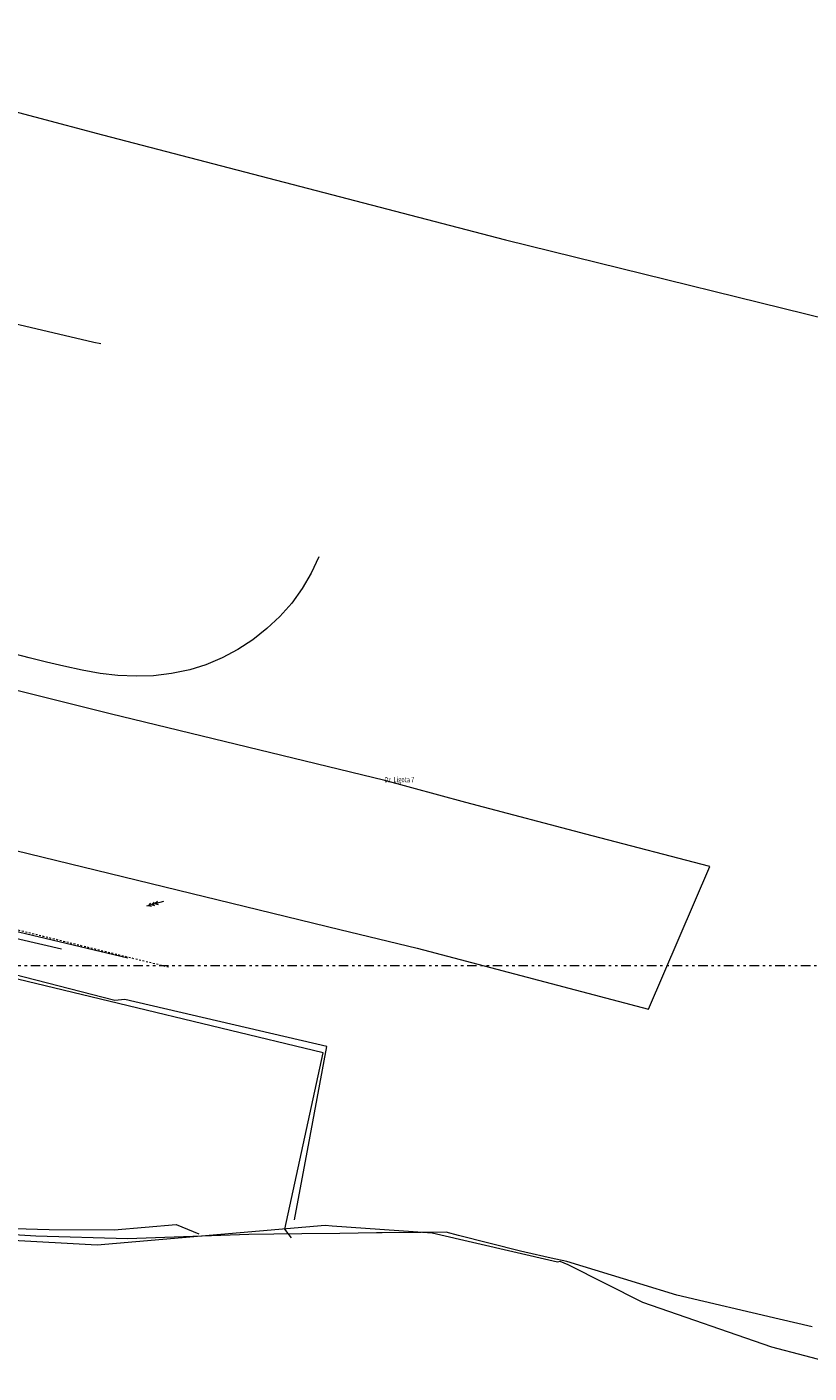
# Model space of a CAD drawing. Units: metres. Extents: x 6568180 to 6571132, y 5567980 to 5569336.
# Drawn here: x 6570202 to 6570422, y 5568679 to 5569058 of the extents above; entities that cross this region are included whole.
import ezdxf

# ---------------------------------------------------------------- set-up
doc = ezdxf.new("R2010")
doc.units = ezdxf.units.M
doc.header["$MEASUREMENT"] = 0
doc.linetypes.add('0.5_0.5', pattern=[1, 0.5, -0.5])
doc.linetypes.add('Przerywana potrójnie', pattern=[7.231944, 2.645833, -1.058333, 0.705556, -1.058333, 0.705556, -1.058333])
for name, color, linetype, lineweight in [('! ZAKRES_Nr_pióra__8', 8, 'Continuous', 18), ('działki granice_Nr_pióra__90', 3, 'Continuous', 18), ('ENERG_LINIE_Nr_pióra__1', 1, 'Continuous', 18), ('ENERG_LINIE_Nr_pióra__7', 7, 'Continuous', 18), ('KANAL_LINIE_Nr_pióra__25', 25, 'Continuous', 18), ('KOM_TRANS_LINIE_Nr_pióra__7', 7, 'Continuous', 18), ('LINIE_GRUNTY_Nr_pióra__190', 190, 'Continuous', 18), ('LINIE_GRUNTY_Nr_pióra__3', 3, 'Continuous', 18), ('TEL_LINIE_Nr_pióra__40', 40, 'Continuous', 18), ('WODA_LINIE_Nr_pióra__160', 160, 'Continuous', 18)]:
    doc.layers.add(name, color=color, linetype=linetype, lineweight=lineweight)
doc.layers.add('ENERG_LINIE', color=7, linetype='Continuous')
doc.styles.add('GENERATED_STYLE_1', font='txt', dxfattribs={"width": 0.992213})

# ---------------------------------------------------------------- blocks, each defined once
blk = doc.blocks.new('SUPE02_32896', base_point=(0, 0))
at = {"layer": 'ENERG_LINIE_Nr_pióra__7', "linetype": 'Continuous'}
for p, q in [((0, 0), (5, 0)), ((1.65, 0.5), (2.52, 0)), ((1.65, -0.5), (2.52, 0)), ((2.65, 0.5), (3.52, 0)), ((2.65, -0.5), (3.52, 0)), ((3.65, 0.5), (4.52, 0)), ((3.65, -0.5), (4.52, 0)), ((2.65, -0.5), (2.65, -0.5))]:
    blk.add_line(p, q, dxfattribs=at)

msp = doc.modelspace()

# ---------------------------------------------------------------- linework, layer by layer
at = {"layer": '! ZAKRES_Nr_pióra__8', "linetype": 'Przerywana potrójnie'}
msp.add_line((6568257.65, 5568793.96), (6571131.53, 5568793.96), dxfattribs=at)
at = {"layer": 'działki granice_Nr_pióra__90', "linetype": '0.5_0.5', "flags": 128}
msp.add_lwpolyline([(6570241.82, 5568793.44), (6570045.6, 5568841.69)], dxfattribs=at)
msp.add_lwpolyline([(6570241.82, 5568793.44), (6570045.6, 5568841.69)], dxfattribs=at)
at = {"layer": 'działki granice_Nr_pióra__90', "linetype": 'Continuous', "flags": 128}
msp.add_lwpolyline([(6570045.15, 5568840.09), (6570230.36, 5568796.1)], dxfattribs=at)
msp.add_lwpolyline([(6570045.15, 5568840.09), (6570230.36, 5568796.1)], dxfattribs=at)
at = {"layer": 'ENERG_LINIE_Nr_pióra__1', "linetype": 'Continuous', "flags": 128}
for points in [[(6570222.73, 5568969), (6570220.83, 5568969.44), (6570186.85, 5568977.35)], [(6570018.99, 5568847.94), (6570020.24, 5568847.36), (6570039.89, 5568838.37), (6570129.14, 5568817.8), (6570160.31, 5568810.55), (6570175.21, 5568807.09), (6570211.68, 5568798.62)]]:
    msp.add_lwpolyline(points, dxfattribs=at)
at = {"layer": 'KANAL_LINIE_Nr_pióra__25', "linetype": 'Continuous', "flags": 128}
for points in [[(6570277.33, 5568722.25), (6570281.71, 5568745.85), (6570286.4, 5568771.08), (6570229.53, 5568784.31), (6570226.72, 5568784.08), (6570175.87, 5568797.14), (6570119.1, 5568810.61), (6570063.4, 5568824.12), (6570039.06, 5568834.53), (6570021.81, 5568845.49), (6570006.88, 5568848.34), (6569982.67, 5568852.97), (6569928.01, 5568860.91)], [(6570277.33, 5568722.25), (6570281.71, 5568745.85), (6570286.4, 5568771.08), (6570229.53, 5568784.31), (6570226.72, 5568784.08), (6570175.87, 5568797.14), (6570119.1, 5568810.61), (6570063.4, 5568824.12), (6570039.06, 5568834.53), (6570021.81, 5568845.49), (6570006.88, 5568848.34), (6569982.67, 5568852.97), (6569928.01, 5568860.91)], [(6570276.51, 5568717.24), (6570274.56, 5568719.68), (6570285.43, 5568769.34), (6570227.79, 5568783.2), (6570173.45, 5568796.3), (6570116.1, 5568810.03), (6570060.9, 5568822.89), (6570037, 5568834.02), (6570020.97, 5568844.14), (6570006.59, 5568846.93), (6569983.59, 5568851.38), (6569929.06, 5568859.24)], [(6570276.51, 5568717.24), (6570274.56, 5568719.68), (6570285.43, 5568769.34), (6570227.79, 5568783.2), (6570173.45, 5568796.3), (6570116.1, 5568810.03), (6570060.9, 5568822.89), (6570037, 5568834.02), (6570020.97, 5568844.14), (6570006.59, 5568846.93), (6569983.59, 5568851.38), (6569929.06, 5568859.24)]]:
    msp.add_lwpolyline(points, dxfattribs=at)
at = {"layer": 'KOM_TRANS_LINIE_Nr_pióra__7', "linetype": 'Continuous', "flags": 128}
msp.add_lwpolyline([(6570284.17, 5568909), (6570281.98, 5568904.45), (6570279.45, 5568900.08), (6570276.53, 5568896.03), (6570273.2, 5568892.24), (6570269.57, 5568888.81), (6570265.62, 5568885.68), (6570261.4, 5568882.94), (6570256.97, 5568880.59), (6570252.33, 5568878.65), (6570247.82, 5568877.24), (6570242.65, 5568876.13), (6570237.59, 5568875.54), (6570232.75, 5568875.41), (6570227.55, 5568875.65), (6570222.55, 5568876.2), (6570217.54, 5568877.09), (6570212.37, 5568878.21), (6570207.44, 5568879.34), (6570202.6, 5568880.62), (6570192.82, 5568883.14)], dxfattribs=at)
at = {"layer": 'LINIE_GRUNTY_Nr_pióra__190', "linetype": 'Continuous', "flags": 128}
for points in [[(6570108.76, 5569058.31), (6570223.24, 5569027.89), (6570336.75, 5568998.33), (6570447.25, 5568971.14)], [(6570439.72, 5568679.11), (6570411.78, 5568686.38), (6570375.48, 5568699), (6570354.45, 5568709.61), (6570352.18, 5568710.56), (6570351.39, 5568710.31), (6570316.13, 5568718.52), (6570287.92, 5568720.52), (6570285.93, 5568720.67), (6570221.77, 5568715.12), (6570196.31, 5568716.55)]]:
    msp.add_lwpolyline(points, dxfattribs=at)
at = {"layer": 'LINIE_GRUNTY_Nr_pióra__3', "linetype": '0.5_0.5', "flags": 128}
msp.add_lwpolyline([(6570241.82, 5568793.44), (6570045.6, 5568841.69)], dxfattribs=at)
at = {"layer": 'LINIE_GRUNTY_Nr_pióra__3', "linetype": 'Continuous', "flags": 128}
msp.add_lwpolyline([(6570045.15, 5568840.09), (6570230.36, 5568796.1)], dxfattribs=at)
at = {"layer": 'TEL_LINIE_Nr_pióra__40', "linetype": 'Continuous', "flags": 128}
msp.add_lwpolyline([(6570000.05, 5568776.4), (6569997.98, 5568769.57), (6569999.3, 5568765.98), (6569996.88, 5568759.4), (6569993.65, 5568740.85), (6569995.15, 5568737.1), (6570018.31, 5568733.94), (6570021.62, 5568733.55), (6570033.92, 5568732.49), (6570056.01, 5568731.05), (6570063.76, 5568729.71), (6570072.82, 5568728.27), (6570104.15, 5568726.28), (6570128.62, 5568724.91), (6570136.21, 5568724.3), (6570152.1, 5568725.36), (6570157.68, 5568722.26), (6570170.03, 5568721.4), (6570188.56, 5568720.14), (6570208.24, 5568719.52), (6570226.5, 5568719.43), (6570243.96, 5568720.99), (6570250.38, 5568718.29)], dxfattribs=at)
at = {"layer": 'WODA_LINIE_Nr_pióra__160', "linetype": 'Continuous', "flags": 128}
for points in [[(6570179.46, 5568831), (6570290.13, 5568804.06), (6570311.9, 5568798.79), (6570377, 5568781.61), (6570394.3, 5568821.78), (6570361.14, 5568830.47), (6570325.59, 5568839.82), (6570302.8, 5568846.05), (6570225.39, 5568864.82), (6570191.1, 5568873.35)], [(6570423.16, 5568692.12), (6570413.84, 5568694.27), (6570385.05, 5568701.05), (6570374.56, 5568704.25), (6570354.04, 5568710.57), (6570349.6, 5568711.47), (6570342.2, 5568713.15), (6570341.03, 5568713.44), (6570323.52, 5568717.84), (6570320.05, 5568718.82), (6570313.01, 5568718.74), (6570302.01, 5568718.65), (6570300.44, 5568718.62), (6570290.06, 5568718.46), (6570279.43, 5568718.35), (6570271.54, 5568718.26), (6570264.5, 5568718.18), (6570230.3, 5568716.88), (6570204.49, 5568717.7), (6570196.75, 5568718.14)]]:
    msp.add_lwpolyline(points, dxfattribs=at)

# ---------------------------------------------------------------- block references
at = {"layer": 'ENERG_LINIE', "color": 1, "linetype": 'Continuous', "lineweight": 18, "rotation": 195}
msp.add_blockref('SUPE02_32896', (6570240.44, 5568811.93), dxfattribs=at)

# ---------------------------------------------------------------- texts
at = {"layer": 'LINIE_GRUNTY_Nr_pióra__190', "linetype": 'Continuous', "insert": (6570302.62, 5568845.52), "char_height": 1.54, "attachment_point": 7, "style": 'GENERATED_STYLE_1'}
msp.add_mtext('\\A1;{\\W0.749365x;\\fCourier New|b0|i0|c238|p53;Dz. Ligota 7}', dxfattribs=at)

doc.saveas('drawing.dxf')
